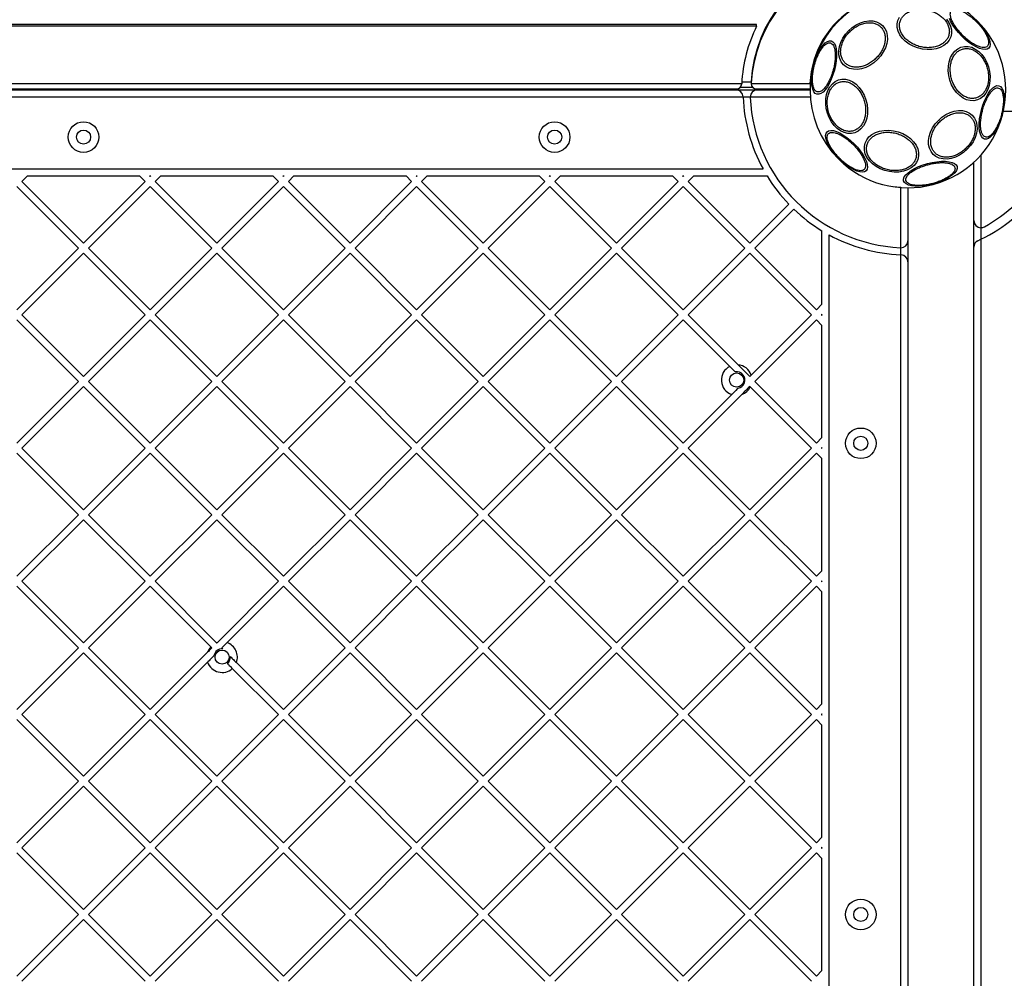
# Model space of a CAD drawing. Units: inches. Extents: x 43727 to 50394, y 30619 to 42726.
# Drawn here: x 47076 to 47494, y 36973 to 37380 of the extents above; entities that cross this region are included whole.
import ezdxf

# ---------------------------------------------------------------- set-up
doc = ezdxf.new("R2010")
doc.units = ezdxf.units.IN
doc.header["$MEASUREMENT"] = 0
doc.layers.add('001 MDP Equipment', color=5, linetype='Continuous')

# ---------------------------------------------------------------- blocks, each defined once
blk = doc.blocks.new('A$C426237c8')
at = {"layer": '001 MDP Equipment', "linetype": 'Continuous', "lineweight": 25}
for p, q in [((285.77, 768.65), (-285.77, 768.65)), ((285.77, 767.96), (-285.77, 767.96)), ((285.77, 767.96), (285.77, 768.65)), ((279.49, 744.32), (283.46, 744.32)), ((283.46, 744.48), (283.46, 743.78)), ((283.46, 744.32), (283.46, 743.63)), ((-279.45, 743.63), (279.45, 743.63)), ((-277.14, 741.32), (277.14, 741.32)), ((-277.01, 740.88), (277.01, 740.88)), ((277.01, 740.88), (286.02, 740.88)), ((278.84, 742.02), (284.06, 742.02)), ((279.45, 743.63), (279.44, 743.5)), ((283.46, 743.63), (308.39, 743.63)), ((285.77, 741.32), (308.45, 741.32)), ((286.02, 740.88), (308.45, 740.88)), ((280.01, 737.88), (-280.01, 737.88)), ((280.01, 738), (280.01, 737.88)), ((283.02, 737.88), (280.01, 737.88)), ((308.56, 737.88), (283.02, 737.88)), ((415.89, 731.76), (390.54, 731.76)), ((381, 713.21), (381, 682.4)), ((-288.48, 707.38), (288.48, 707.38)), ((378, 685.4), (378, 710.18)), ((-23.79, 704.38), (-26.16, 702.01)), ((-23.79, 704.38), (23.79, 704.38)), ((23.79, 704.38), (26.16, 702.01)), ((28.03, 704.38), (28.28, 704.13)), ((28.03, 704.38), (28.54, 704.38)), ((28.54, 704.38), (28.28, 704.13)), ((32.78, 704.38), (30.41, 702.01)), ((32.78, 704.38), (80.36, 704.38)), ((80.36, 704.38), (82.73, 702.01)), ((84.6, 704.38), (84.85, 704.13)), ((84.6, 704.38), (85.1, 704.38)), ((85.1, 704.38), (84.85, 704.13)), ((89.35, 704.38), (86.97, 702.01)), ((89.35, 704.38), (136.93, 704.38)), ((136.93, 704.38), (139.3, 702.01)), ((141.17, 704.38), (141.42, 704.13)), ((141.17, 704.38), (141.67, 704.38)), ((141.67, 704.38), (141.42, 704.13)), ((145.92, 704.38), (143.54, 702.01)), ((145.92, 704.38), (193.5, 704.38)), ((193.5, 704.38), (195.87, 702.01)), ((197.74, 704.38), (197.99, 704.13)), ((197.74, 704.38), (198.24, 704.38)), ((198.24, 704.38), (197.99, 704.13)), ((202.48, 704.38), (200.11, 702.01)), ((202.48, 704.38), (250.06, 704.38)), ((250.06, 704.38), (252.44, 702.01)), ((254.31, 704.38), (254.56, 704.13)), ((254.31, 704.38), (254.81, 704.38)), ((254.81, 704.38), (254.56, 704.13)), ((259.05, 704.38), (256.68, 702.01)), ((259.05, 704.38), (290.21, 704.38)), ((-28.28, 699.88), (-2.12, 673.72)), ((-26.16, 702.01), (0, 675.84)), ((26.16, 702.01), (0, 675.84)), ((28.28, 699.88), (2.12, 673.72)), ((28.28, 699.88), (54.45, 673.72)), ((30.41, 702.01), (56.57, 675.84)), ((82.73, 702.01), (56.57, 675.84)), ((84.85, 699.88), (58.69, 673.72)), ((84.85, 699.88), (111.02, 673.72)), ((86.97, 702.01), (113.14, 675.84)), ((139.3, 702.01), (113.14, 675.84)), ((141.42, 699.88), (115.26, 673.72)), ((141.42, 699.88), (167.58, 673.72)), ((143.54, 702.01), (169.71, 675.84)), ((195.87, 702.01), (169.71, 675.84)), ((197.99, 699.88), (171.83, 673.72)), ((197.99, 699.88), (224.15, 673.72)), ((200.11, 702.01), (226.27, 675.84)), ((252.44, 702.01), (226.27, 675.84)), ((254.56, 699.88), (228.4, 673.72)), ((254.56, 699.88), (280.72, 673.72)), ((256.68, 702.01), (282.84, 675.84)), ((347, 699.44), (343.65, 699.82)), ((347, 673.9), (347, 699.44)), ((350, 699.33), (350, 676.9)), ((299.42, 692.42), (282.84, 675.84)), ((301.54, 690.3), (284.96, 673.72)), ((378, 674.18), (378, 685.4)), ((381, 682.4), (381, 677.5)), ((313.5, 649.93), (313.5, 681.09)), ((316.5, 102.4), (316.5, 679.36)), ((379.74, 676.9), (381, 677.5)), ((381, 677.5), (381, 104.25)), ((-2.12, 673.72), (-28.28, 647.56)), ((2.12, 673.72), (28.28, 647.56)), ((54.45, 673.72), (28.28, 647.56)), ((58.69, 673.72), (84.85, 647.56)), ((111.02, 673.72), (84.85, 647.56)), ((115.26, 673.72), (141.42, 647.56)), ((167.58, 673.72), (141.42, 647.56)), ((171.83, 673.72), (197.99, 647.56)), ((224.15, 673.72), (197.99, 647.56)), ((228.4, 673.72), (254.56, 647.56)), ((280.72, 673.72), (254.56, 647.56)), ((284.96, 673.72), (311.13, 647.56)), ((347, 670.89), (347, 673.9)), ((350, 676.9), (350, 667.89)), ((378, 107.58), (378, 674.18)), ((0, 671.6), (-26.16, 645.44)), ((0, 671.6), (26.16, 645.44)), ((56.57, 671.6), (30.41, 645.44)), ((56.57, 671.6), (82.73, 645.44)), ((113.14, 671.6), (86.97, 645.44)), ((113.14, 671.6), (139.3, 645.44)), ((169.71, 671.6), (143.54, 645.44)), ((169.71, 671.6), (195.87, 645.44)), ((226.27, 671.6), (200.11, 645.44)), ((226.27, 671.6), (252.44, 645.44)), ((282.84, 671.6), (256.68, 645.44)), ((282.84, 671.6), (309.01, 645.44)), ((347, 110.86), (347, 670.89)), ((347, 670.89), (347.12, 670.89)), ((350, 667.89), (350, 113.87)), ((313.5, 649.93), (311.13, 647.56)), ((-26.16, 645.44), (0, 619.27)), ((26.16, 645.44), (0, 619.27)), ((30.41, 645.44), (56.57, 619.27)), ((82.73, 645.44), (56.57, 619.27)), ((86.97, 645.44), (113.14, 619.27)), ((139.3, 645.44), (113.14, 619.27)), ((143.54, 645.44), (169.71, 619.27)), ((195.87, 645.44), (169.71, 619.27)), ((200.11, 645.44), (226.27, 619.27)), ((252.44, 645.44), (226.27, 619.27)), ((256.68, 645.44), (277.89, 624.23)), ((309.01, 645.44), (283.44, 619.87)), ((313.5, 645.69), (313.25, 645.44)), ((313.25, 645.44), (313.5, 645.19)), ((313.5, 645.19), (313.5, 645.69)), ((-28.28, 643.32), (-2.12, 617.15)), ((28.28, 643.32), (2.12, 617.15)), ((28.28, 643.32), (54.45, 617.15)), ((84.85, 643.32), (58.69, 617.15)), ((84.85, 643.32), (111.02, 617.15)), ((141.42, 643.32), (115.26, 617.15)), ((141.42, 643.32), (167.58, 617.15)), ((197.99, 643.32), (171.83, 617.15)), ((197.99, 643.32), (224.15, 617.15)), ((254.56, 643.32), (228.4, 617.15)), ((254.56, 643.32), (274.33, 623.54)), ((311.13, 643.32), (284.96, 617.15)), ((311.13, 643.32), (313.5, 640.94)), ((313.5, 593.36), (313.5, 640.94)), ((274.33, 623.54), (276.68, 621.2)), ((283.44, 619.87), (282.84, 619.27)), ((-2.12, 617.15), (-28.28, 590.99)), ((0, 615.03), (-26.16, 588.87)), ((0, 615.03), (26.16, 588.87)), ((2.12, 617.15), (28.28, 590.99)), ((54.45, 617.15), (28.28, 590.99)), ((56.57, 615.03), (30.41, 588.87)), ((56.57, 615.03), (82.73, 588.87)), ((58.69, 617.15), (84.85, 590.99)), ((111.02, 617.15), (84.85, 590.99)), ((113.14, 615.03), (86.97, 588.87)), ((113.14, 615.03), (139.3, 588.87)), ((115.26, 617.15), (141.42, 590.99)), ((167.58, 617.15), (141.42, 590.99)), ((169.71, 615.03), (143.54, 588.87)), ((169.71, 615.03), (195.87, 588.87)), ((171.83, 617.15), (197.99, 590.99)), ((224.15, 617.15), (197.99, 590.99)), ((226.27, 615.03), (200.11, 588.87)), ((226.27, 615.03), (252.44, 588.87)), ((228.4, 617.15), (254.56, 590.99)), ((282.84, 615.03), (283.08, 614.79)), ((283.08, 614.79), (309.01, 588.87)), ((284.96, 617.15), (311.13, 590.99)), ((275.18, 611.61), (254.56, 590.99)), ((279.43, 611.61), (256.68, 588.87)), ((313.5, 593.36), (311.13, 590.99)), ((-28.28, 586.75), (-2.12, 560.58)), ((-26.16, 588.87), (0, 562.71)), ((26.16, 588.87), (0, 562.71)), ((28.28, 586.75), (2.12, 560.58)), ((28.28, 586.75), (54.45, 560.58)), ((30.41, 588.87), (56.57, 562.71)), ((82.73, 588.87), (56.57, 562.71)), ((84.85, 586.75), (58.69, 560.58)), ((84.85, 586.75), (111.02, 560.58)), ((86.97, 588.87), (113.14, 562.71)), ((139.3, 588.87), (113.14, 562.71)), ((141.42, 586.75), (115.26, 560.58)), ((141.42, 586.75), (167.58, 560.58)), ((143.54, 588.87), (169.71, 562.71)), ((195.87, 588.87), (169.71, 562.71)), ((197.99, 586.75), (171.83, 560.58)), ((197.99, 586.75), (224.15, 560.58)), ((200.11, 588.87), (226.27, 562.71)), ((252.44, 588.87), (226.27, 562.71)), ((254.56, 586.75), (228.4, 560.58)), ((254.56, 586.75), (280.72, 560.58)), ((256.68, 588.87), (282.84, 562.71)), ((309.01, 588.87), (282.84, 562.71)), ((311.13, 586.75), (284.96, 560.58)), ((311.13, 586.75), (313.5, 584.37)), ((313.5, 589.12), (313.25, 588.87)), ((313.25, 588.87), (313.5, 588.62)), ((313.5, 588.62), (313.5, 589.12)), ((313.5, 536.79), (313.5, 584.37)), ((-2.12, 560.58), (-28.28, 534.42)), ((2.12, 560.58), (28.28, 534.42)), ((54.45, 560.58), (28.28, 534.42)), ((58.69, 560.58), (84.85, 534.42)), ((111.02, 560.58), (84.85, 534.42)), ((115.26, 560.58), (141.42, 534.42)), ((167.58, 560.58), (141.42, 534.42)), ((171.83, 560.58), (197.99, 534.42)), ((224.15, 560.58), (197.99, 534.42)), ((228.4, 560.58), (254.56, 534.42)), ((280.72, 560.58), (254.56, 534.42)), ((284.96, 560.58), (311.13, 534.42)), ((0, 558.46), (-26.16, 532.3)), ((0, 558.46), (26.16, 532.3)), ((56.57, 558.46), (30.41, 532.3)), ((56.57, 558.46), (82.73, 532.3)), ((113.14, 558.46), (86.97, 532.3)), ((113.14, 558.46), (139.3, 532.3)), ((169.71, 558.46), (143.54, 532.3)), ((169.71, 558.46), (195.87, 532.3)), ((226.27, 558.46), (200.11, 532.3)), ((226.27, 558.46), (252.44, 532.3)), ((282.84, 558.46), (256.68, 532.3)), ((282.84, 558.46), (309.01, 532.3)), ((313.5, 536.79), (311.13, 534.42)), ((-26.16, 532.3), (0, 506.14)), ((26.16, 532.3), (0, 506.14)), ((30.41, 532.3), (56.51, 506.19)), ((82.73, 532.3), (56.69, 506.25)), ((86.97, 532.3), (113.14, 506.14)), ((139.3, 532.3), (113.14, 506.14)), ((143.54, 532.3), (169.71, 506.14)), ((195.87, 532.3), (169.71, 506.14)), ((200.11, 532.3), (226.27, 506.14)), ((252.44, 532.3), (226.27, 506.14)), ((256.68, 532.3), (282.84, 506.14)), ((309.01, 532.3), (282.84, 506.14)), ((313.5, 532.55), (313.25, 532.3)), ((313.25, 532.3), (313.5, 532.05)), ((313.5, 532.05), (313.5, 532.55)), ((-28.28, 530.18), (-2.12, 504.02)), ((28.28, 530.18), (2.12, 504.02)), ((28.28, 530.18), (53.99, 504.47)), ((84.85, 530.18), (60.94, 506.26)), ((84.85, 530.18), (111.02, 504.02)), ((141.42, 530.18), (115.26, 504.02)), ((141.42, 530.18), (167.58, 504.02)), ((197.99, 530.18), (171.83, 504.02)), ((197.99, 530.18), (224.15, 504.02)), ((254.56, 530.18), (228.4, 504.02)), ((254.56, 530.18), (280.72, 504.02)), ((311.13, 530.18), (284.96, 504.02)), ((311.13, 530.18), (313.5, 527.81)), ((313.5, 480.23), (313.5, 527.81)), ((56.51, 506.19), (56.57, 506.14)), ((56.69, 506.25), (56.57, 506.14)), ((-2.12, 504.02), (-28.28, 477.85)), ((0, 501.89), (-26.16, 475.73)), ((0, 501.89), (26.16, 475.73)), ((2.12, 504.02), (28.28, 477.85)), ((52.68, 502.25), (28.28, 477.85)), ((53.99, 504.47), (54.45, 504.02)), ((58.69, 504.02), (59.1, 503.6)), ((111.02, 504.02), (84.85, 477.85)), ((113.14, 501.89), (86.97, 475.73)), ((113.14, 501.89), (139.3, 475.73)), ((115.26, 504.02), (141.42, 477.85)), ((167.58, 504.02), (141.42, 477.85)), ((169.71, 501.89), (143.54, 475.73)), ((169.71, 501.89), (195.87, 475.73)), ((171.83, 504.02), (197.99, 477.85)), ((224.15, 504.02), (197.99, 477.85)), ((226.27, 501.89), (200.11, 475.73)), ((226.27, 501.89), (252.44, 475.73)), ((228.4, 504.02), (254.56, 477.85)), ((280.72, 504.02), (254.56, 477.85)), ((282.84, 501.89), (256.68, 475.73)), ((282.84, 501.89), (309.01, 475.73)), ((284.96, 504.02), (311.13, 477.85)), ((52.67, 498), (30.41, 475.73)), ((64.9, 497.81), (84.85, 477.85)), ((63.17, 495.29), (82.73, 475.73)), ((313.5, 480.23), (311.13, 477.85)), ((-28.28, 473.61), (-2.12, 447.45)), ((-26.16, 475.73), (0, 449.57)), ((26.16, 475.73), (0, 449.57)), ((28.28, 473.61), (2.12, 447.45)), ((28.28, 473.61), (54.45, 447.45)), ((30.41, 475.73), (56.57, 449.57)), ((82.73, 475.73), (56.57, 449.57)), ((84.85, 473.61), (58.69, 447.45)), ((84.85, 473.61), (111.02, 447.45)), ((86.97, 475.73), (113.14, 449.57)), ((139.3, 475.73), (113.14, 449.57)), ((141.42, 473.61), (115.26, 447.45)), ((141.42, 473.61), (167.58, 447.45)), ((143.54, 475.73), (169.71, 449.57)), ((195.87, 475.73), (169.71, 449.57)), ((197.99, 473.61), (171.83, 447.45)), ((197.99, 473.61), (224.15, 447.45)), ((200.11, 475.73), (226.27, 449.57)), ((252.44, 475.73), (226.27, 449.57)), ((254.56, 473.61), (228.4, 447.45)), ((254.56, 473.61), (280.72, 447.45)), ((256.68, 475.73), (282.84, 449.57)), ((309.01, 475.73), (282.84, 449.57)), ((311.13, 473.61), (284.96, 447.45)), ((311.13, 473.61), (313.5, 471.24)), ((313.5, 475.98), (313.25, 475.73)), ((313.25, 475.73), (313.5, 475.48)), ((313.5, 475.48), (313.5, 475.98)), ((313.5, 423.66), (313.5, 471.24)), ((-2.12, 447.45), (-28.28, 421.28)), ((2.12, 447.45), (28.28, 421.28)), ((54.45, 447.45), (28.28, 421.28)), ((58.69, 447.45), (84.85, 421.28)), ((111.02, 447.45), (84.85, 421.28)), ((115.26, 447.45), (141.42, 421.28)), ((167.58, 447.45), (141.42, 421.28)), ((171.83, 447.45), (197.99, 421.28)), ((224.15, 447.45), (197.99, 421.28)), ((228.4, 447.45), (254.56, 421.28)), ((280.72, 447.45), (254.56, 421.28)), ((284.96, 447.45), (311.13, 421.28)), ((0, 445.33), (-26.16, 419.16)), ((0, 445.33), (26.16, 419.16)), ((56.57, 445.33), (30.41, 419.16)), ((56.57, 445.33), (82.73, 419.16)), ((113.14, 445.33), (86.97, 419.16)), ((113.14, 445.33), (139.3, 419.16)), ((169.71, 445.33), (143.54, 419.16)), ((169.71, 445.33), (195.87, 419.16)), ((226.27, 445.33), (200.11, 419.16)), ((226.27, 445.33), (252.44, 419.16)), ((282.84, 445.33), (256.68, 419.16)), ((282.84, 445.33), (309.01, 419.16)), ((313.5, 423.66), (311.13, 421.28)), ((-26.16, 419.16), (0, 393)), ((26.16, 419.16), (0, 393)), ((30.41, 419.16), (56.57, 393)), ((82.73, 419.16), (56.57, 393)), ((86.97, 419.16), (113.14, 393)), ((139.3, 419.16), (113.14, 393)), ((143.54, 419.16), (169.71, 393)), ((195.87, 419.16), (169.71, 393)), ((200.11, 419.16), (226.27, 393)), ((252.44, 419.16), (226.27, 393)), ((256.68, 419.16), (282.84, 393)), ((309.01, 419.16), (282.84, 393)), ((313.5, 419.41), (313.25, 419.16)), ((313.25, 419.16), (313.5, 418.91)), ((313.5, 418.91), (313.5, 419.41)), ((-28.28, 417.04), (-2.12, 390.88)), ((28.28, 417.04), (2.12, 390.88)), ((28.28, 417.04), (54.45, 390.88)), ((84.85, 417.04), (58.69, 390.88)), ((84.85, 417.04), (111.02, 390.88)), ((141.42, 417.04), (115.26, 390.88)), ((141.42, 417.04), (167.58, 390.88)), ((197.99, 417.04), (171.83, 390.88)), ((197.99, 417.04), (224.15, 390.88)), ((254.56, 417.04), (228.4, 390.88)), ((254.56, 417.04), (280.72, 390.88)), ((311.13, 417.04), (284.96, 390.88)), ((311.13, 417.04), (313.5, 414.67)), ((313.5, 367.09), (313.5, 414.67)), ((-2.12, 390.88), (-28.28, 364.72)), ((2.12, 390.88), (28.28, 364.72)), ((54.45, 390.88), (28.28, 364.72)), ((58.69, 390.88), (84.85, 364.72)), ((111.02, 390.88), (84.85, 364.72)), ((115.26, 390.88), (141.42, 364.72)), ((167.58, 390.88), (141.42, 364.72)), ((171.83, 390.88), (197.99, 364.72)), ((224.15, 390.88), (197.99, 364.72)), ((228.4, 390.88), (254.56, 364.72)), ((280.72, 390.88), (254.56, 364.72)), ((284.96, 390.88), (311.13, 364.72)), ((0, 388.76), (-26.16, 362.59)), ((0, 388.76), (26.16, 362.59)), ((56.57, 388.76), (30.41, 362.59)), ((56.57, 388.76), (82.73, 362.59)), ((113.14, 388.76), (86.97, 362.59)), ((113.14, 388.76), (139.3, 362.59)), ((169.71, 388.76), (143.54, 362.59)), ((169.71, 388.76), (195.87, 362.59)), ((226.27, 388.76), (200.11, 362.59)), ((226.27, 388.76), (252.44, 362.59)), ((282.84, 388.76), (256.68, 362.59)), ((282.84, 388.76), (309.01, 362.59)), ((313.5, 367.09), (311.13, 364.72))]:
    blk.add_line(p, q, dxfattribs=at)
at = {"layer": '001 MDP Equipment', "linetype": 'Continuous', "lineweight": 25, "flags": 128}
for points in [[(343.88, 800.27), (339.05, 800.09), (334.25, 799.52), (329.51, 798.59), (324.87, 797.29), (320.34, 795.64), (315.97, 793.63), (311.77, 791.3), (307.78, 788.64), (304.02, 785.69), (300.51, 782.45), (297.28, 778.95), (294.35, 775.21), (291.73, 771.25), (289.45, 767.11), (287.52, 762.8), (285.94, 758.35), (284.74, 753.79), (283.91, 749.16), (283.46, 744.48)], [(340.88, 799.51), (336.22, 799.11), (331.61, 798.36), (327.07, 797.26), (322.63, 795.83), (318.32, 794.07), (314.16, 791.99), (310.18, 789.6), (306.4, 786.92), (302.84, 783.97), (299.53, 780.76), (296.49, 777.3), (293.72, 773.63), (291.26, 769.76), (289.11, 765.72), (287.29, 761.53), (285.81, 757.22), (284.67, 752.8), (283.89, 748.32), (283.46, 743.78)], [(350.46, 760.38), (348.9, 761.53), (347.59, 762.85), (346.55, 764.29), (345.84, 765.81), (345.46, 767.36), (345.44, 768.89), (345.76, 770.37), (346.42, 771.74)], [(366.35, 770.92), (367.38, 769.48), (368.1, 767.97), (368.48, 766.42), (368.5, 764.88), (368.18, 763.4), (367.51, 762.04), (366.53, 760.81), (365.26, 759.78), (363.73, 758.95), (362, 758.37), (360.11, 758.05), (358.13, 758), (356.12, 758.22), (354.13, 758.7), (352.22, 759.43), (350.46, 760.38)], [(372.86, 763.74), (371.46, 765.23), (370.21, 766.77), (369.13, 768.32), (368.26, 769.82), (367.63, 771.23)], [(377.72, 771.49), (379.22, 770.09), (380.61, 768.6), (381.86, 767.06), (382.94, 765.51), (383.81, 764.01), (384.44, 762.6), (384.82, 761.31), (384.93, 760.2), (384.77, 759.29), (384.34, 758.61), (383.66, 758.18), (382.75, 758.02), (381.64, 758.13), (380.36, 758.51), (378.94, 759.14), (377.44, 760.01), (375.89, 761.09), (374.35, 762.34), (372.86, 763.74)], [(337.08, 753.79), (335.55, 752.45), (333.87, 751.32), (332.11, 750.46), (330.31, 749.89), (328.53, 749.62), (326.83, 749.66), (325.25, 750.02), (323.84, 750.68), (322.66, 751.61), (321.72, 752.8), (321.06, 754.21), (320.71, 755.79), (320.66, 757.49), (320.93, 759.27), (321.5, 761.07), (322.37, 762.83), (323.49, 764.51), (324.84, 766.04), (326.37, 767.39), (328.05, 768.51), (329.81, 769.37), (331.61, 769.95), (333.39, 770.22), (335.09, 770.17), (336.67, 769.82), (338.08, 769.16), (339.27, 768.22), (340.2, 767.03), (340.86, 765.63), (341.22, 764.05), (341.26, 762.34), (340.99, 760.57), (340.42, 758.77), (339.56, 757), (338.43, 755.33), (337.08, 753.79)], [(311.39, 739.06), (310.69, 739.44), (310.09, 740.14), (309.63, 741.16), (309.31, 742.47), (309.15, 744.01), (309.15, 745.74), (309.31, 747.62), (309.63, 749.58), (310.09, 751.57), (310.69, 753.52), (311.39, 755.38), (312.19, 757.09), (313.06, 758.59), (313.97, 759.85), (314.9, 760.82), (315.8, 761.47), (316.67, 761.78), (317.47, 761.75), (318.18, 761.38), (318.77, 760.67), (319.24, 759.65), (319.55, 758.35), (319.71, 756.81), (319.71, 755.07), (319.55, 753.2), (319.24, 751.23), (318.77, 749.25), (318.18, 747.29), (317.47, 745.43), (316.67, 743.73), (315.81, 742.22), (314.9, 740.97), (313.97, 740), (313.06, 739.35), (312.19, 739.03), (311.39, 739.06)], [(369.5, 741.34), (368.55, 743.1), (367.82, 745), (367.34, 746.99), (367.12, 749.01), (367.17, 750.99), (367.5, 752.87), (368.08, 754.61), (368.9, 756.13), (369.94, 757.41), (371.16, 758.39), (372.53, 759.06), (374, 759.38), (375.54, 759.35), (377.09, 758.98), (378.61, 758.26), (380.04, 757.23), (381.36, 755.91), (382.51, 754.35), (383.47, 752.59), (384.2, 750.69), (384.68, 748.7), (384.9, 746.69), (384.84, 744.7), (384.52, 742.82), (383.94, 741.09), (383.12, 739.56), (382.08, 738.29), (380.86, 737.3), (379.49, 736.64), (378.02, 736.31), (376.48, 736.34), (374.93, 736.72), (373.41, 737.43), (371.97, 738.46), (370.66, 739.78), (369.5, 741.34)], [(317.49, 727.4), (316.53, 729.16), (315.8, 731.07), (315.32, 733.06), (315.1, 735.07), (315.16, 737.05), (315.48, 738.94), (316.06, 740.67), (316.88, 742.2), (317.92, 743.47), (319.14, 744.46), (320.51, 745.12), (321.98, 745.44), (323.52, 745.42), (325.07, 745.04), (326.59, 744.32), (328.03, 743.29), (329.34, 741.98), (330.5, 740.42), (331.45, 738.66), (332.18, 736.75), (332.66, 734.76), (332.88, 732.75), (332.83, 730.77), (332.5, 728.88), (331.92, 727.15), (331.1, 725.62), (330.06, 724.35), (328.84, 723.36), (327.47, 722.7), (326, 722.38), (324.46, 722.4), (322.91, 722.78), (321.39, 723.49), (319.96, 724.53), (318.64, 725.84), (317.49, 727.4)], [(388.61, 742.69), (389.31, 742.32), (389.91, 741.61), (390.37, 740.59), (390.69, 739.29), (390.85, 737.75), (390.85, 736.01), (390.69, 734.14), (390.37, 732.17), (389.91, 730.18), (389.31, 728.23), (388.61, 726.37), (387.81, 724.67), (386.94, 723.16), (386.03, 721.91), (385.1, 720.94), (384.2, 720.29), (383.33, 719.97), (382.53, 720), (381.82, 720.38), (381.23, 721.08), (380.76, 722.1), (380.45, 723.4), (380.29, 724.95), (380.29, 726.68), (380.45, 728.56), (380.76, 730.52), (381.23, 732.51), (381.82, 734.46), (382.53, 736.32), (383.33, 738.03), (384.19, 739.53), (385.1, 740.79), (386.03, 741.76), (386.94, 742.41), (387.81, 742.72), (388.61, 742.69)], [(375.16, 715.72), (373.63, 714.37), (371.95, 713.24), (370.19, 712.38), (368.39, 711.81), (366.61, 711.54), (364.91, 711.58), (363.33, 711.94), (361.92, 712.6), (360.73, 713.53), (359.8, 714.72), (359.14, 716.13), (358.78, 717.71), (358.74, 719.41), (359.01, 721.19), (359.58, 722.99), (360.44, 724.75), (361.57, 726.43), (362.92, 727.96), (364.45, 729.31), (366.13, 730.43), (367.89, 731.29), (369.69, 731.87), (371.47, 732.14), (373.17, 732.09), (374.75, 731.74), (376.16, 731.08), (377.34, 730.14), (378.28, 728.95), (378.94, 727.55), (379.29, 725.97), (379.34, 724.27), (379.07, 722.49), (378.5, 720.69), (377.63, 718.93), (376.51, 717.25), (375.16, 715.72)], [(320.78, 711.66), (319.39, 713.15), (318.14, 714.7), (317.06, 716.24), (316.19, 717.75), (315.56, 719.16), (315.18, 720.45), (315.07, 721.56), (315.23, 722.47), (315.66, 723.15), (316.34, 723.57), (317.25, 723.73), (318.36, 723.62), (319.64, 723.25), (321.06, 722.62), (322.56, 721.75), (324.11, 720.67), (325.65, 719.41), (327.14, 718.02), (328.54, 716.53), (329.79, 714.99), (330.87, 713.44), (331.74, 711.94), (332.37, 710.52), (332.75, 709.24), (332.85, 708.12), (332.69, 707.21), (332.27, 706.54), (331.59, 706.11), (330.68, 705.95), (329.57, 706.06), (328.28, 706.44), (326.87, 707.07), (325.36, 707.94), (323.82, 709.01), (322.28, 710.27), (320.78, 711.66)], [(336.53, 708.36), (334.96, 709.52), (333.65, 710.83), (332.62, 712.27), (331.9, 713.79), (331.52, 715.34), (331.5, 716.88), (331.82, 718.35), (332.49, 719.72), (333.47, 720.94), (334.74, 721.98), (336.27, 722.8), (338, 723.38), (339.89, 723.7), (341.87, 723.76), (343.88, 723.54), (345.87, 723.06), (347.78, 722.33), (349.54, 721.38), (351.1, 720.22), (352.41, 718.91), (353.45, 717.47), (354.16, 715.95), (354.54, 714.4), (354.56, 712.86), (354.24, 711.39), (353.58, 710.02), (352.59, 708.8), (351.32, 707.76), (349.79, 706.94), (348.06, 706.36), (346.17, 706.04), (344.19, 705.98), (342.18, 706.2), (340.19, 706.68), (338.28, 707.41), (336.53, 708.36)], [(323.1, 709.21), (322.05, 710.13), (320.62, 711.5)], [(370.88, 708.35), (370.91, 707.55), (370.59, 706.68), (369.94, 705.77), (368.97, 704.85), (367.71, 703.94), (366.21, 703.07), (364.5, 702.27), (362.65, 701.56), (360.69, 700.97), (358.71, 700.51), (356.74, 700.19), (354.86, 700.03), (353.13, 700.03), (351.59, 700.19), (350.29, 700.51), (349.27, 700.97), (348.56, 701.56), (348.18, 702.27), (348.15, 703.07), (348.47, 703.94), (349.12, 704.85), (350.09, 705.77), (351.35, 706.68), (352.85, 707.55), (354.56, 708.35), (356.41, 709.06), (358.37, 709.65), (360.35, 710.12), (362.32, 710.43), (364.2, 710.59), (365.93, 710.59), (367.47, 710.43), (368.77, 710.12), (369.79, 709.65), (370.5, 709.06), (370.88, 708.35)]]:
    blk.add_lwpolyline(points, dxfattribs=at)
at = {"layer": '001 MDP Equipment', "linetype": 'Continuous', "lineweight": 25}
for centre, radius in [((0, 720.88), 6.5), ((200, 720.88), 6.5), ((0, 720.88), 3), ((200, 720.88), 3), ((277.29, 617.75), 3), ((330, 590.88), 6.5), ((330, 590.88), 3), ((58.82, 500.11), 3), ((330, 390.88), 6.5), ((330, 390.88), 3)]:
    blk.add_circle(centre, radius, dxfattribs=at)
for centre, radius, start, end in [((350, 740.88), 41.55, 45, 225), ((348.14, 741.8), 39.8, 120.284, 177.3656), ((350, 740.88), 41.55, 225, 45), ((340.79, 740.67), 61.41, 153.6179, 177.2339), ((286.27, 744.32), 2.81, 176.9116, 180.017), ((277.01, 737.88), 3, 2.3537, 90), ((286.02, 737.88), 3, 90, 180), ((286.27, 743.63), 2.81, 176.9124, 180.0161), ((350, 740.88), 70.05, 182.4545, 208.5699), ((286.02, 737.88), 3, 180, 182.6846), ((350, 740.88), 67.05, 182.6846, 267.3154), ((350, 740.88), 70.05, 211.4031, 223.773), ((350, 740.88), 66.55, 299.1964, 327.2959), ((350, 740.88), 70.55, 296.0659, 322.5386), ((350, 740.88), 70.05, 226.227, 238.5969), ((381, 685.4), 3, 180, 270), ((381, 685.4), 3, 270, 299.1964), ((350, 740.88), 70.05, 241.4301, 267.5455), ((347, 676.9), 3, 267.3154, 270), ((347, 676.9), 3, 270, 0), ((381, 674.18), 3, 114.9282, 180), ((347, 667.89), 3, 0, 87.6463), ((277.29, 617.75), 6.5, 117.0811, 251.0058), ((277.29, 617.75), 6.5, 18.9942, 84.7171), ((277.29, 617.75), 3.5, 279.5168, 100.153), ((277.29, 617.75), 6.5, 289.1581, 332.9189), ((58.82, 500.11), 6.5, 109.1581, 110.7791), ((58.82, 500.11), 6.5, 339.2209, 71.0058), ((58.82, 500.11), 6.5, 137.9395, 160.8419), ((58.82, 500.11), 3.5, 85.3676, 170.4832), ((58.82, 500.11), 6.5, 198.9942, 312.0605), ((58.82, 500.11), 3.5, 309.535, 4.6324)]:
    blk.add_arc(centre, radius, start, end, dxfattribs=at)
for centre, major_axis, start_param, end_param in [((276.45, 744.32), (2.35, -2.35), 5.614146, 6.907765), ((286.46, 744.32), (2.35, 2.35), 2.472554, 3.810632)]:
    blk.add_ellipse(centre, major_axis=major_axis, ratio=0.790691, start_param=start_param, end_param=end_param, dxfattribs=at)
for points, knots in [([(351.04, 761.02), (350.52, 761.38), (349.46, 762.12), (348.16, 763.49), (347.14, 765.03), (346.52, 766.7), (346.33, 768.37), (346.59, 769.96), (347.23, 771.37), (348.19, 772.57), (349.45, 773.59), (351.03, 774.4), (352.91, 774.95), (355, 775.18), (357.18, 775.07), (359.3, 774.62), (361.26, 773.92), (362.4, 773.26), (362.95, 772.94)], [0, 0, 0, 0, 0.058257, 0.120006, 0.18432, 0.25, 0.315678, 0.379993, 0.441742, 0.500001, 0.558257, 0.620005, 0.68432, 0.75, 0.815679, 0.879994, 0.941742, 1, 1, 1, 1]), ([(373.22, 764.1), (372.76, 764.57), (371.83, 765.55), (370.57, 767.13), (369.48, 768.76), (368.64, 770.35), (368.12, 771.81), (367.93, 773.03), (368.07, 773.98), (368.48, 774.66), (369.15, 775.07), (370.1, 775.2), (371.33, 775.02), (372.79, 774.5), (374.38, 773.66), (376.01, 772.57), (377.59, 771.31), (378.57, 770.37), (379.04, 769.92)], [0, 0, 0, 0, 0.058258, 0.120005, 0.184321, 0.249999, 0.31568, 0.379994, 0.441744, 0.499999, 0.558257, 0.620007, 0.68432, 0.749999, 0.815679, 0.879995, 0.941742, 1, 1, 1, 1]), ([(325.28, 765.59), (325.77, 766.04), (326.76, 766.96), (328.49, 768.06), (330.37, 768.91), (332.32, 769.4), (334.2, 769.49), (335.91, 769.19), (337.36, 768.55), (338.54, 767.63), (339.46, 766.46), (340.09, 765), (340.39, 763.29), (340.3, 761.41), (339.82, 759.46), (338.97, 757.58), (337.86, 755.85), (336.95, 754.86), (336.5, 754.38)], [0, 0, 0, 0, 0.058257, 0.120006, 0.18432, 0.25, 0.315679, 0.379995, 0.441741, 0.500001, 0.558259, 0.620006, 0.684321, 0.75, 0.815681, 0.879995, 0.941742, 1, 1, 1, 1]), ([(362.95, 772.94), (363.47, 772.58), (364.53, 771.84), (365.83, 770.47), (366.85, 768.93), (367.47, 767.26), (367.66, 765.59), (367.4, 764), (366.76, 762.59), (365.8, 761.39), (364.54, 760.37), (362.96, 759.56), (361.08, 759.01), (358.99, 758.78), (356.81, 758.89), (354.69, 759.34), (352.73, 760.04), (351.59, 760.7), (351.04, 761.02)], [0, 0, 0, 0, 0.058258, 0.120005, 0.184319, 0.249999, 0.31568, 0.379993, 0.441741, 0.5, 0.558257, 0.620006, 0.684319, 0.75, 0.815679, 0.879993, 0.941741, 1, 1, 1, 1]), ([(379.04, 769.92), (379.5, 769.45), (380.43, 768.47), (381.69, 766.89), (382.78, 765.26), (383.62, 763.66), (384.14, 762.21), (384.33, 760.98), (384.19, 760.03), (383.78, 759.36), (383.1, 758.95), (382.16, 758.81), (380.93, 759), (379.47, 759.52), (377.88, 760.36), (376.25, 761.45), (374.67, 762.71), (373.69, 763.64), (373.22, 764.1)], [0, 0, 0, 0, 0.058258, 0.120005, 0.184321, 0.250001, 0.31568, 0.379993, 0.441743, 0.500001, 0.558256, 0.620006, 0.68432, 0.750001, 0.815679, 0.879995, 0.941742, 1, 1, 1, 1]), ([(336.5, 754.38), (336.02, 753.93), (335.02, 753.01), (333.3, 751.91), (331.41, 751.06), (329.47, 750.58), (327.58, 750.48), (325.87, 750.78), (324.42, 751.42), (323.24, 752.34), (322.33, 753.51), (321.69, 754.97), (321.39, 756.68), (321.48, 758.56), (321.97, 760.51), (322.82, 762.39), (323.92, 764.12), (324.84, 765.11), (325.28, 765.59)], [0, 0, 0, 0, 0.058258, 0.120006, 0.18432, 0.25, 0.31568, 0.379995, 0.441742, 0.499999, 0.558259, 0.620005, 0.684321, 0.75, 0.81568, 0.879994, 0.941741, 1, 1, 1, 1]), ([(311.52, 740.05), (311.29, 740.15), (310.81, 740.35), (310.22, 741.13), (309.77, 742.28), (309.49, 743.8), (309.42, 745.6), (309.55, 747.56), (309.86, 749.56), (310.31, 751.51), (310.9, 753.43), (311.63, 755.31), (312.5, 757.08), (313.46, 758.6), (314.45, 759.78), (315.42, 760.55), (316.32, 760.93), (316.84, 760.86), (317.09, 760.83)], [0, 0, 0, 0, 0.058258, 0.120008, 0.184321, 0.25, 0.31568, 0.379995, 0.441742, 0.5, 0.558258, 0.620005, 0.684321, 0.75, 0.815679, 0.879992, 0.941742, 1, 1, 1, 1]), ([(317.09, 760.83), (317.32, 760.73), (317.8, 760.53), (318.39, 759.75), (318.85, 758.6), (319.12, 757.08), (319.19, 755.28), (319.06, 753.32), (318.76, 751.33), (318.3, 749.37), (317.72, 747.45), (316.98, 745.57), (316.12, 743.81), (315.15, 742.29), (314.16, 741.1), (313.19, 740.34), (312.29, 739.96), (311.77, 740.02), (311.52, 740.05)], [0, 0, 0, 0, 0.058256, 0.120005, 0.184319, 0.250001, 0.315679, 0.379995, 0.441742, 0.5, 0.558258, 0.620006, 0.684322, 0.75, 0.815681, 0.879995, 0.941745, 1, 1, 1, 1]), ([(370.14, 741.91), (369.82, 742.47), (369.16, 743.61), (368.46, 745.57), (368.01, 747.69), (367.9, 749.87), (368.13, 751.95), (368.68, 753.84), (369.49, 755.42), (370.51, 756.68), (371.72, 757.64), (373.12, 758.28), (374.71, 758.54), (376.38, 758.35), (378.05, 757.72), (379.59, 756.71), (380.96, 755.4), (381.7, 754.34), (382.06, 753.83)], [0, 0, 0, 0, 0.058259, 0.120007, 0.184321, 0.25, 0.315681, 0.379994, 0.441743, 0.5, 0.558259, 0.620007, 0.68432, 0.750001, 0.815681, 0.879995, 0.941742, 1, 1, 1, 1]), ([(382.06, 753.83), (382.38, 753.28), (383.04, 752.14), (383.74, 750.17), (384.19, 748.05), (384.3, 745.88), (384.07, 743.79), (383.52, 741.91), (382.71, 740.33), (381.69, 739.07), (380.49, 738.11), (379.08, 737.46), (377.49, 737.21), (375.82, 737.39), (374.16, 738.02), (372.61, 739.04), (371.24, 740.34), (370.5, 741.4), (370.14, 741.91)], [0, 0, 0, 0, 0.058258, 0.120006, 0.184321, 0.25, 0.31568, 0.379995, 0.441743, 0.499999, 0.558258, 0.620007, 0.684322, 0.75, 0.81568, 0.879994, 0.941743, 1, 1, 1, 1]), ([(317.94, 727.93), (317.62, 728.48), (316.96, 729.62), (316.26, 731.58), (315.81, 733.7), (315.7, 735.88), (315.93, 737.97), (316.48, 739.85), (317.29, 741.43), (318.31, 742.69), (319.51, 743.65), (320.92, 744.29), (322.51, 744.55), (324.18, 744.36), (325.84, 743.74), (327.39, 742.72), (328.76, 741.42), (329.5, 740.36), (329.86, 739.84)], [0, 0, 0, 0, 0.058258, 0.120006, 0.184321, 0.249999, 0.31568, 0.379995, 0.441742, 0.5, 0.558258, 0.620006, 0.684322, 0.750001, 0.81568, 0.879995, 0.941743, 1, 1, 1, 1]), ([(308.39, 743.63), (308.39, 743.63), (308.48, 743.34), (308.57, 743.08), (308.67, 742.82)], [0, 0, 0, 0, 0.012056, 1, 1, 1, 1]), ([(382.91, 720.92), (382.68, 721.02), (382.2, 721.23), (381.61, 722), (381.15, 723.15), (380.88, 724.67), (380.81, 726.47), (380.94, 728.43), (381.24, 730.43), (381.7, 732.39), (382.28, 734.31), (383.02, 736.19), (383.88, 737.95), (384.85, 739.47), (385.84, 740.65), (386.81, 741.42), (387.71, 741.8), (388.23, 741.74), (388.48, 741.7)], [0, 0, 0, 0, 0.058256, 0.120005, 0.184319, 0.25, 0.315678, 0.379994, 0.441742, 0.5, 0.558258, 0.620006, 0.684321, 0.749999, 0.815681, 0.879994, 0.941744, 1, 1, 1, 1]), ([(388.48, 741.7), (388.71, 741.61), (389.19, 741.4), (389.78, 740.63), (390.23, 739.48), (390.51, 737.95), (390.58, 736.15), (390.45, 734.19), (390.14, 732.2), (389.69, 730.24), (389.1, 728.32), (388.37, 726.44), (387.5, 724.68), (386.54, 723.16), (385.55, 721.98), (384.58, 721.21), (383.68, 720.83), (383.16, 720.89), (382.91, 720.92)], [0, 0, 0, 0, 0.058258, 0.120008, 0.184321, 0.25, 0.315679, 0.379995, 0.441742, 0.5, 0.558258, 0.620005, 0.684321, 0.75, 0.815679, 0.879992, 0.941742, 1, 1, 1, 1]), ([(329.86, 739.84), (330.18, 739.29), (330.84, 738.15), (331.54, 736.19), (331.99, 734.07), (332.1, 731.89), (331.87, 729.8), (331.32, 727.92), (330.51, 726.34), (329.49, 725.08), (328.28, 724.12), (326.88, 723.48), (325.29, 723.22), (323.62, 723.41), (321.95, 724.03), (320.41, 725.05), (319.04, 726.35), (318.3, 727.41), (317.94, 727.93)], [0, 0, 0, 0, 0.058259, 0.120007, 0.184321, 0.250001, 0.315681, 0.379994, 0.441743, 0.5, 0.558258, 0.620007, 0.68432, 0.75, 0.81568, 0.879994, 0.941741, 1, 1, 1, 1]), ([(374.72, 716.16), (374.23, 715.72), (373.24, 714.8), (371.51, 713.69), (369.63, 712.85), (367.68, 712.36), (365.8, 712.27), (364.09, 712.57), (362.64, 713.21), (361.46, 714.12), (360.54, 715.3), (359.91, 716.75), (359.61, 718.46), (359.7, 720.35), (360.18, 722.29), (361.03, 724.17), (362.14, 725.9), (363.05, 726.9), (363.5, 727.38)], [0, 0, 0, 0, 0.058259, 0.120006, 0.18432, 0.25, 0.315679, 0.379995, 0.441741, 0.500001, 0.558258, 0.620005, 0.68432, 0.75, 0.81568, 0.879994, 0.941742, 1, 1, 1, 1]), ([(363.5, 727.38), (363.98, 727.82), (364.98, 728.74), (366.7, 729.85), (368.59, 730.69), (370.53, 731.18), (372.42, 731.27), (374.13, 730.97), (375.58, 730.34), (376.76, 729.42), (377.67, 728.24), (378.31, 726.79), (378.61, 725.08), (378.52, 723.19), (378.03, 721.25), (377.18, 719.37), (376.08, 717.64), (375.16, 716.65), (374.72, 716.16)], [0, 0, 0, 0, 0.058258, 0.120005, 0.184319, 0.25, 0.315679, 0.379994, 0.441741, 0.499999, 0.558259, 0.620005, 0.684321, 0.75, 0.81568, 0.879994, 0.941743, 1, 1, 1, 1]), ([(320.96, 711.84), (320.5, 712.31), (319.57, 713.29), (318.31, 714.87), (317.22, 716.5), (316.38, 718.09), (315.86, 719.55), (315.67, 720.77), (315.81, 721.72), (316.22, 722.4), (316.9, 722.81), (317.84, 722.94), (319.07, 722.76), (320.53, 722.24), (322.12, 721.4), (323.75, 720.31), (325.33, 719.05), (326.31, 718.11), (326.78, 717.66)], [0, 0, 0, 0, 0.058258, 0.120005, 0.184321, 0.250001, 0.315679, 0.379993, 0.441743, 0.500001, 0.558257, 0.620007, 0.68432, 0.750001, 0.815679, 0.879994, 0.941742, 1, 1, 1, 1]), ([(337.05, 708.82), (336.53, 709.18), (335.47, 709.92), (334.17, 711.28), (333.15, 712.83), (332.53, 714.49), (332.34, 716.17), (332.6, 717.75), (333.24, 719.16), (334.2, 720.37), (335.46, 721.39), (337.04, 722.2), (338.92, 722.75), (341.01, 722.98), (343.19, 722.87), (345.31, 722.42), (347.27, 721.71), (348.41, 721.05), (348.96, 720.73)], [0, 0, 0, 0, 0.058259, 0.120006, 0.18432, 0.25, 0.31568, 0.379993, 0.441742, 0.5, 0.558257, 0.620006, 0.684319, 0.749999, 0.815679, 0.879993, 0.941741, 1, 1, 1, 1]), ([(348.96, 720.73), (349.48, 720.38), (350.54, 719.64), (351.84, 718.27), (352.86, 716.72), (353.48, 715.06), (353.67, 713.38), (353.41, 711.8), (352.77, 710.39), (351.81, 709.18), (350.55, 708.17), (348.97, 707.35), (347.09, 706.8), (345, 706.57), (342.82, 706.69), (340.7, 707.14), (338.74, 707.84), (337.6, 708.5), (337.05, 708.82)], [0, 0, 0, 0, 0.058257, 0.120005, 0.18432, 0.249999, 0.315678, 0.379994, 0.441742, 0.5, 0.558258, 0.620005, 0.68432, 0.750001, 0.815679, 0.879994, 0.941742, 1, 1, 1, 1]), ([(326.78, 717.66), (327.24, 717.19), (328.17, 716.21), (329.43, 714.63), (330.52, 713), (331.36, 711.4), (331.88, 709.95), (332.07, 708.72), (331.93, 707.77), (331.52, 707.1), (330.85, 706.69), (329.9, 706.55), (328.67, 706.74), (327.21, 707.26), (325.62, 708.1), (323.99, 709.19), (322.41, 710.45), (321.43, 711.38), (320.96, 711.84)], [0, 0, 0, 0, 0.058258, 0.120006, 0.184321, 0.249999, 0.31568, 0.379993, 0.441743, 0.499999, 0.558257, 0.620007, 0.684321, 0.749999, 0.815679, 0.879995, 0.941742, 1, 1, 1, 1]), ([(349.17, 702.4), (349.14, 702.65), (349.08, 703.17), (349.46, 704.07), (350.23, 705.04), (351.41, 706.03), (352.93, 706.99), (354.69, 707.86), (356.57, 708.59), (358.49, 709.18), (360.45, 709.63), (362.44, 709.94), (364.4, 710.07), (366.2, 710), (367.73, 709.72), (368.88, 709.27), (369.65, 708.68), (369.86, 708.2), (369.95, 707.97)], [0, 0, 0, 0, 0.058255, 0.120005, 0.184319, 0.25, 0.315678, 0.379994, 0.441742, 0.5, 0.558258, 0.620005, 0.684321, 0.749999, 0.815681, 0.879995, 0.941744, 1, 1, 1, 1]), ([(369.95, 707.97), (369.99, 707.72), (370.05, 707.2), (369.67, 706.3), (368.9, 705.33), (367.72, 704.34), (366.2, 703.37), (364.44, 702.51), (362.56, 701.77), (360.64, 701.19), (358.68, 700.73), (356.68, 700.43), (354.72, 700.3), (352.92, 700.37), (351.4, 700.64), (350.25, 701.1), (349.48, 701.69), (349.27, 702.17), (349.17, 702.4)], [0, 0, 0, 0, 0.058258, 0.120008, 0.184321, 0.25, 0.315679, 0.379995, 0.441742, 0.5, 0.558258, 0.620005, 0.68432, 0.75, 0.815679, 0.879992, 0.941742, 1, 1, 1, 1]), ([(277.89, 624.23), (278.48, 623.63), (279.45, 622.67), (281.01, 621.11), (282.07, 620.05), (282.65, 619.47), (282.84, 619.27)], [0, 0, 0, 0, 0.388508, 0.633783, 0.879216, 1, 1, 1, 1]), ([(282.84, 615.03), (282.42, 614.61), (281.49, 613.68), (280.3, 612.49), (279.62, 611.81), (279.43, 611.61)], [0, 0, 0, 0, 0.3692627, 0.818038, 1, 1, 1, 1]), ([(277.87, 614.3), (277.76, 614.19), (276.78, 613.21), (275.93, 612.36), (275.18, 611.61)], [0, 0, 0, 0, 0.113782, 1, 1, 1, 1]), ([(60.94, 506.26), (60.72, 506.05), (60.08, 505.41), (59.34, 504.67), (58.78, 504.11), (58.69, 504.02)], [0, 0, 0, 0, 0.291807, 0.886803, 1, 1, 1, 1]), ([(54.45, 504.02), (54.28, 503.84), (53.67, 503.24), (53.09, 502.66), (52.68, 502.25)], [0, 0, 0, 0, 0.279619, 1, 1, 1, 1]), ([(55.37, 500.69), (55.31, 500.64), (54.8, 500.12), (53.89, 499.22), (53.08, 498.41), (52.67, 498)], [0, 0, 0, 0, 0.055737, 0.525695, 1, 1, 1, 1]), ([(62.31, 500.4), (62.76, 499.95), (63.66, 499.05), (64.48, 498.22), (64.9, 497.81)], [0, 0, 0, 0, 0.497979, 1, 1, 1, 1]), ([(61.05, 497.42), (61.33, 497.13), (62.04, 496.42), (62.75, 495.72), (63.17, 495.29)], [0, 0, 0, 0, 0.397383, 1, 1, 1, 1])]:
    blk.add_open_spline(points, degree=3, knots=knots, dxfattribs=at)

msp = doc.modelspace()

# ---------------------------------------------------------------- block references
msp.add_blockref('A$C426237c8', (47102.97, 36609.32))

doc.saveas('drawing.dxf')
